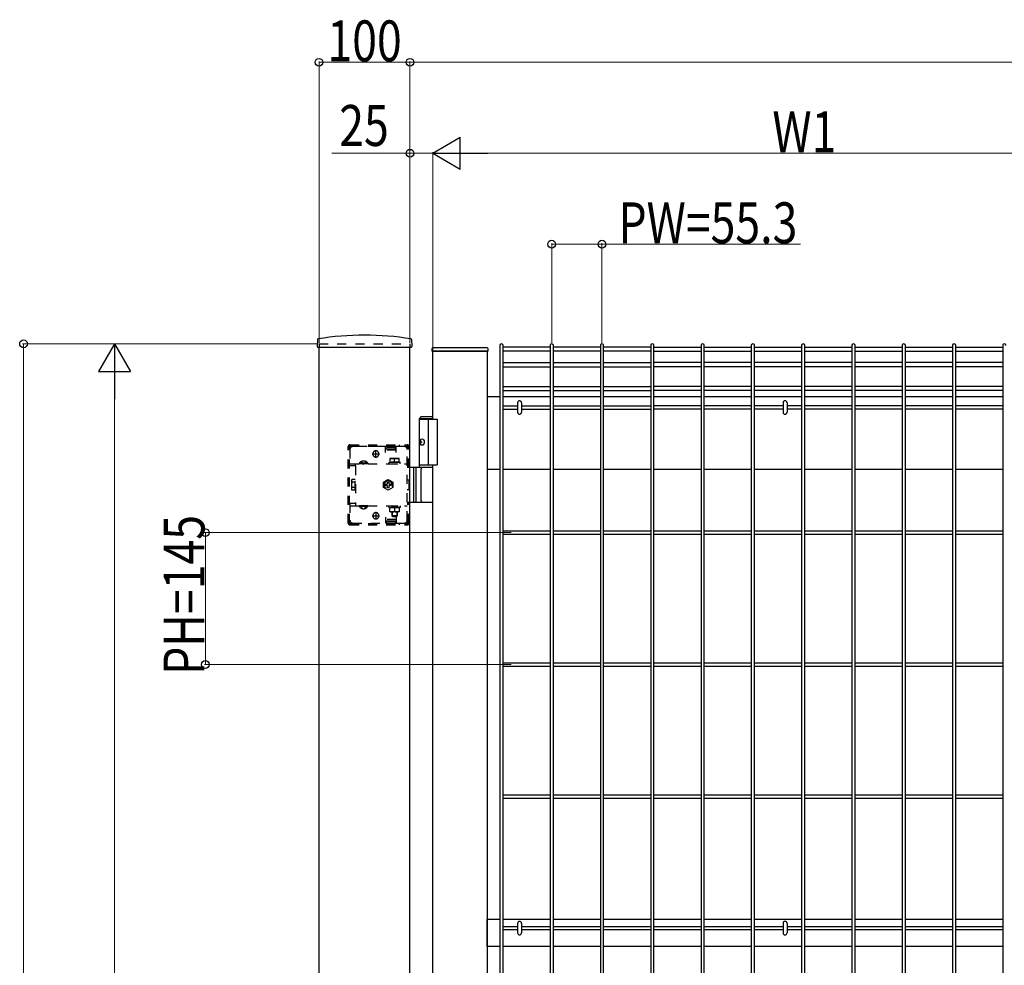
# Model space of a CAD drawing. Units: millimetres. Extents: x 250 to 8280, y 75 to 5795.
# Drawn here: x 2938 to 4021, y 3614 to 4654 of the extents above; entities that cross this region are included whole.
import ezdxf

# ---------------------------------------------------------------- set-up
doc = ezdxf.new("R2010")
doc.units = ezdxf.units.MM
doc.linetypes.add('YDOT_1', pattern=[2, 1, -1])
for name, color, linetype, lineweight in [('YKK_13', 4, 'Continuous', 30), ('YKK_A1', 4, 'Continuous', 30), ('YKK_D', 6, 'Continuous', 13)]:
    doc.layers.add(name, color=color, linetype=linetype, lineweight=lineweight)
doc.styles.add('text-b', font='extslim2.shx', dxfattribs={"width": 0.8, "bigfont": 'extfont2.shx'})

msp = doc.modelspace()

# ---------------------------------------------------------------- linework, layer by layer
at = {"layer": 'YKK_13', "linetype": 'Continuous'}
for p, q in [((3485.3, 4232.6, 0), (3485.3, 4222.2, 0)), ((3489.7, 4232.6, 0), (3489.7, 4222.2, 0)), ((3777.3, 4232.6, 0), (3777.3, 4222.2, 0)), ((3781.7, 4232.6, 0), (3781.7, 4222.2, 0)), ((3485.3, 3660.3, 0), (3485.3, 3649.9, 0)), ((3489.7, 3660.3, 0), (3489.7, 3649.9, 0)), ((3777.3, 3660.3, 0), (3777.3, 3649.9, 0)), ((3781.7, 3660.3, 0), (3781.7, 3649.9, 0))]:
    msp.add_line(p, q, dxfattribs=at)
for centre, start, end in [((3487.5, 4232.6, 0), 0, 180), ((3779.5, 4232.6, 0), 0, 180), ((3487.5, 4222.2, 0), 180, 0), ((3779.5, 4222.2, 0), 180, 0), ((3487.5, 3660.3, 0), 0, 180), ((3779.5, 3660.3, 0), 0, 180), ((3487.5, 3649.9, 0), 180, 0), ((3779.5, 3649.9, 0), 180, 0)]:
    msp.add_arc(centre, 2.2, start, end, dxfattribs=at)
at = {"layer": 'YKK_A1'}
for p, q in [((3265.3, 4302.3), (3264.9, 4294.4)), ((3368.7, 4302.3), (3369.1, 4294.4)), ((3265.4, 4293.9), (3368.6, 4293.9)), ((3267, 2497.4), (3267, 4293.9)), ((3367, 2497.4), (3367, 4293.9)), ((3391.1, 4291.9), (3391, 4290.9)), ((3392, 4289.4), (3391.5, 4289.4)), ((3452, 4289.4), (3392, 4289.4)), ((3392, 4214.4), (3392, 4289.4)), ((3392, 4289.4), (3452, 4289.4)), ((3451.9, 4292.9), (3392.1, 4292.9)), ((3452.5, 4289.4), (3452, 4289.4)), ((3452, 4289.4), (3452, 2577.4)), ((3453, 4290.9), (3452.9, 4291.9)), ((3465.8, 4295.7), (3465.8, 2579.1)), ((3469.4, 2579.1), (3469.4, 4295.7)), ((3521.1, 4293.9, 0), (3469.4, 4293.9, 0)), ((3521.1, 4289.4, 0), (3469.4, 4289.4, 0)), ((3521.1, 4295.7), (3521.1, 2579.1)), ((3524.7, 2579.1), (3524.7, 4295.7)), ((3576.4, 4293.9, 0), (3524.7, 4293.9, 0)), ((3576.4, 4289.4, 0), (3524.7, 4289.4, 0)), ((3576.4, 4295.7), (3576.4, 2579.1)), ((3580, 2579.1), (3580, 4295.7)), ((3631.8, 4293.9, 0), (3580, 4293.9, 0)), ((3631.8, 4289.4, 0), (3580, 4289.4, 0)), ((3631.8, 4295.7), (3631.8, 2579.1)), ((3635.4, 2579.1), (3635.4, 4295.7)), ((3635.4, 4293.9, 0), (3687.1, 4293.9, 0)), ((3635.4, 4289.4, 0), (3687.1, 4289.4, 0)), ((3687.1, 4295.7), (3687.1, 2579.1)), ((3690.7, 2579.1), (3690.7, 4295.7)), ((3690.7, 4293.9, 0), (3742.4, 4293.9, 0)), ((3690.7, 4289.4, 0), (3742.4, 4289.4, 0)), ((3742.4, 4295.7), (3742.4, 2579.1)), ((3746, 2579.1), (3746, 4295.7)), ((3746, 4293.9, 0), (3797.7, 4293.9, 0)), ((3746, 4289.4, 0), (3797.7, 4289.4, 0)), ((3797.7, 4295.7), (3797.7, 2579.1)), ((3801.3, 2579.1), (3801.3, 4295.7)), ((3801.3, 4293.9, 0), (3853, 4293.9, 0)), ((3801.3, 4289.4, 0), (3853, 4289.4, 0)), ((3853, 4295.7), (3853, 2579.1)), ((3856.6, 2579.1), (3856.6, 4295.7)), ((3856.6, 4293.9, 0), (3908.3, 4293.9, 0)), ((3856.6, 4289.4, 0), (3908.3, 4289.4, 0)), ((3908.3, 4295.7), (3908.3, 2579.1)), ((3911.9, 2579.1), (3911.9, 4295.7)), ((3911.9, 4293.9, 0), (3963.6, 4293.9, 0)), ((3911.9, 4289.4, 0), (3963.6, 4289.4, 0)), ((3963.6, 4295.7), (3963.6, 2579.1)), ((3967.2, 2579.1), (3967.2, 4295.7)), ((3967.2, 4293.9, 0), (4018.9, 4293.9, 0)), ((3967.2, 4289.4, 0), (4018.9, 4289.4, 0)), ((4018.9, 4295.7), (4018.9, 2579.1)), ((3469.4, 4276.7, 0), (3521.1, 4276.7, 0)), ((3469.4, 4272.2, 0), (3521.1, 4272.2, 0)), ((3524.7, 4276.7, 0), (3576.4, 4276.7, 0)), ((3524.7, 4272.2, 0), (3576.4, 4272.2, 0)), ((3580, 4276.7, 0), (3631.8, 4276.7, 0)), ((3580, 4272.2, 0), (3631.8, 4272.2, 0)), ((3687.1, 4276.7, 0), (3635.4, 4276.7, 0)), ((3687.1, 4272.2, 0), (3635.4, 4272.2, 0)), ((3742.4, 4276.7, 0), (3690.7, 4276.7, 0)), ((3742.4, 4272.2, 0), (3690.7, 4272.2, 0)), ((3797.7, 4276.7, 0), (3746, 4276.7, 0)), ((3797.7, 4272.2, 0), (3746, 4272.2, 0)), ((3853, 4276.7, 0), (3801.3, 4276.7, 0)), ((3853, 4272.2, 0), (3801.3, 4272.2, 0)), ((3908.3, 4276.7, 0), (3856.6, 4276.7, 0)), ((3908.3, 4272.2, 0), (3856.6, 4272.2, 0)), ((3963.6, 4276.7, 0), (3911.9, 4276.7, 0)), ((3963.6, 4272.2, 0), (3911.9, 4272.2, 0)), ((4018.9, 4276.7, 0), (3967.2, 4276.7, 0)), ((4018.9, 4272.2, 0), (3967.2, 4272.2, 0)), ((3469.4, 4250.6, 0), (3521.1, 4250.6, 0)), ((3469.4, 4246.1, 0), (3521.1, 4246.1, 0)), ((3524.7, 4250.6, 0), (3576.4, 4250.6, 0)), ((3524.7, 4246.1, 0), (3576.4, 4246.1, 0)), ((3580, 4250.6, 0), (3631.8, 4250.6, 0)), ((3580, 4246.1, 0), (3631.8, 4246.1, 0)), ((3687.1, 4250.6, 0), (3635.4, 4250.6, 0)), ((3687.1, 4246.1, 0), (3635.4, 4246.1, 0)), ((3742.4, 4250.6, 0), (3690.7, 4250.6, 0)), ((3742.4, 4246.1, 0), (3690.7, 4246.1, 0)), ((3797.7, 4250.6, 0), (3746, 4250.6, 0)), ((3797.7, 4246.1, 0), (3746, 4246.1, 0)), ((3853, 4250.6, 0), (3801.3, 4250.6, 0)), ((3853, 4246.1, 0), (3801.3, 4246.1, 0)), ((3908.3, 4250.6, 0), (3856.6, 4250.6, 0)), ((3908.3, 4246.1, 0), (3856.6, 4246.1, 0)), ((3963.6, 4250.6, 0), (3911.9, 4250.6, 0)), ((3963.6, 4246.1, 0), (3911.9, 4246.1, 0)), ((4018.9, 4250.6, 0), (3967.2, 4250.6, 0)), ((4018.9, 4246.1, 0), (3967.2, 4246.1, 0)), ((3452, 4239.4), (3465.8, 4239.4)), ((3469.4, 4239.4), (3521.1, 4239.4)), ((3524.7, 4239.4), (3576.4, 4239.4)), ((3580, 4239.4), (3631.8, 4239.4)), ((3635.4, 4239.4), (3687.1, 4239.4)), ((3690.7, 4239.4), (3742.4, 4239.4)), ((3746, 4239.4), (3797.7, 4239.4)), ((3801.3, 4239.4), (3853, 4239.4)), ((3856.6, 4239.4), (3908.3, 4239.4)), ((3911.9, 4239.4), (3963.6, 4239.4)), ((3967.2, 4239.4), (4018.9, 4239.4)), ((3469.4, 4229.2, 0), (3485.3, 4229.2, 0)), ((3469.4, 4225.6, 0), (3485.3, 4225.6, 0)), ((3489.7, 4229.2, 0), (3521.1, 4229.2, 0)), ((3489.7, 4225.6, 0), (3521.1, 4225.6, 0)), ((3524.7, 4229.2, 0), (3576.4, 4229.2, 0)), ((3524.7, 4225.6, 0), (3576.4, 4225.6, 0)), ((3580, 4229.2, 0), (3631.8, 4229.2, 0)), ((3580, 4225.6, 0), (3631.8, 4225.6, 0)), ((3687.1, 4229.2, 0), (3635.4, 4229.2, 0)), ((3687.1, 4225.6, 0), (3635.4, 4225.6, 0)), ((3742.4, 4229.2, 0), (3690.7, 4229.2, 0)), ((3742.4, 4225.6, 0), (3690.7, 4225.6, 0)), ((3777.3, 4229.2, 0), (3746, 4229.2, 0)), ((3777.3, 4225.6, 0), (3746, 4225.6, 0)), ((3797.7, 4229.2, 0), (3781.7, 4229.2, 0)), ((3797.7, 4225.6, 0), (3781.7, 4225.6, 0)), ((3853, 4229.2, 0), (3801.3, 4229.2, 0)), ((3853, 4225.6, 0), (3801.3, 4225.6, 0)), ((3908.3, 4229.2, 0), (3856.6, 4229.2, 0)), ((3908.3, 4225.6, 0), (3856.6, 4225.6, 0)), ((3963.6, 4229.2, 0), (3911.9, 4229.2, 0)), ((3963.6, 4225.6, 0), (3911.9, 4225.6, 0)), ((4018.9, 4229.2, 0), (3967.2, 4229.2, 0)), ((4018.9, 4225.6, 0), (3967.2, 4225.6, 0)), ((3379.5, 4217.4), (3377.5, 4215.4)), ((3377.5, 4161.4), (3377.5, 4215.4)), ((3377.5, 4215.4), (3392, 4215.4)), ((3377.5, 4214.4), (3397, 4214.4)), ((3379.5, 4217.4), (3392, 4217.4)), ((3387, 4214.4), (3387, 4164.4)), ((3397, 4214.4), (3397, 4164.4)), ((3378.8, 4191.5), (3378.2, 4191.5)), ((3378.8, 4187.3), (3378.2, 4187.3)), ((3379.8, 4189.8), (3379.2, 4189.8)), ((3379.8, 4188.9), (3379.2, 4188.9)), ((3392, 4161.4), (3367, 4161.4)), ((3371, 4161.4), (3371, 4123.4)), ((3373.5, 4161.4), (3373.5, 4123.4)), ((3377.5, 4164.4), (3397, 4164.4)), ((3379.2, 4124.9), (3379.2, 4159.9)), ((3392, 2702.4), (3392, 4164.4)), ((3465.8, 4159.4), (3452, 4159.4)), ((3521.1, 4159.4), (3469.4, 4159.4)), ((3576.4, 4159.4), (3524.7, 4159.4)), ((3631.8, 4159.4), (3580, 4159.4)), ((3687.1, 4159.4), (3635.4, 4159.4)), ((3742.4, 4159.4), (3690.7, 4159.4)), ((3797.7, 4159.4), (3746, 4159.4)), ((3853, 4159.4), (3801.3, 4159.4)), ((3908.3, 4159.4), (3856.6, 4159.4)), ((3963.6, 4159.4), (3911.9, 4159.4)), ((4018.9, 4159.4), (3967.2, 4159.4)), ((3367, 4123.4), (3392, 4123.4)), ((3469.4, 4091.7), (3521.1, 4091.7)), ((3469.4, 4088.1), (3521.1, 4088.1)), ((3524.7, 4091.7), (3576.4, 4091.7)), ((3524.7, 4088.1), (3576.4, 4088.1)), ((3580, 4091.7), (3631.8, 4091.7)), ((3580, 4088.1), (3631.8, 4088.1)), ((3635.4, 4091.7), (3687.1, 4091.7)), ((3635.4, 4088.1), (3687.1, 4088.1)), ((3690.7, 4091.7), (3742.4, 4091.7)), ((3690.7, 4088.1), (3742.4, 4088.1)), ((3746, 4091.7), (3797.7, 4091.7)), ((3746, 4088.1), (3797.7, 4088.1)), ((3801.3, 4091.7), (3853, 4091.7)), ((3801.3, 4088.1), (3853, 4088.1)), ((3856.6, 4091.7), (3908.3, 4091.7)), ((3856.6, 4088.1), (3908.3, 4088.1)), ((3911.9, 4091.7), (3963.6, 4091.7)), ((3911.9, 4088.1), (3963.6, 4088.1)), ((3967.2, 4091.7), (4018.9, 4091.7)), ((3967.2, 4088.1), (4018.9, 4088.1)), ((3469.4, 3946.7, 0), (3521.1, 3946.7, 0)), ((3469.4, 3943.1, 0), (3521.1, 3943.1, 0)), ((3524.7, 3946.7, 0), (3576.4, 3946.7, 0)), ((3524.7, 3943.1, 0), (3576.4, 3943.1, 0)), ((3580, 3946.7, 0), (3631.8, 3946.7, 0)), ((3580, 3943.1, 0), (3631.8, 3943.1, 0)), ((3635.4, 3946.7, 0), (3687.1, 3946.7, 0)), ((3635.4, 3943.1, 0), (3687.1, 3943.1, 0)), ((3690.7, 3946.7, 0), (3742.4, 3946.7, 0)), ((3690.7, 3943.1, 0), (3742.4, 3943.1, 0)), ((3746, 3946.7, 0), (3797.7, 3946.7, 0)), ((3746, 3943.1, 0), (3797.7, 3943.1, 0)), ((3801.3, 3946.7, 0), (3853, 3946.7, 0)), ((3801.3, 3943.1, 0), (3853, 3943.1, 0)), ((3856.6, 3946.7, 0), (3908.3, 3946.7, 0)), ((3856.6, 3943.1, 0), (3908.3, 3943.1, 0)), ((3911.9, 3946.7, 0), (3963.6, 3946.7, 0)), ((3911.9, 3943.1, 0), (3963.6, 3943.1, 0)), ((3967.2, 3946.7, 0), (4018.9, 3946.7, 0)), ((3967.2, 3943.1, 0), (4018.9, 3943.1, 0)), ((3469.4, 3801.7, 0), (3521.1, 3801.7, 0)), ((3524.7, 3801.7, 0), (3576.4, 3801.7, 0)), ((3580, 3801.7, 0), (3631.8, 3801.7, 0)), ((3635.4, 3801.7, 0), (3687.1, 3801.7, 0)), ((3690.7, 3801.7, 0), (3742.4, 3801.7, 0)), ((3746, 3801.7, 0), (3797.7, 3801.7, 0)), ((3801.3, 3801.7, 0), (3853, 3801.7, 0)), ((3856.6, 3801.7, 0), (3908.3, 3801.7, 0)), ((3911.9, 3801.7, 0), (3963.6, 3801.7, 0)), ((3967.2, 3801.7, 0), (4018.9, 3801.7, 0)), ((3469.4, 3798.1, 0), (3521.1, 3798.1, 0)), ((3524.7, 3798.1, 0), (3576.4, 3798.1, 0)), ((3580, 3798.1, 0), (3631.8, 3798.1, 0)), ((3635.4, 3798.1, 0), (3687.1, 3798.1, 0)), ((3690.7, 3798.1, 0), (3742.4, 3798.1, 0)), ((3746, 3798.1, 0), (3797.7, 3798.1, 0)), ((3801.3, 3798.1, 0), (3853, 3798.1, 0)), ((3856.6, 3798.1, 0), (3908.3, 3798.1, 0)), ((3911.9, 3798.1, 0), (3963.6, 3798.1, 0)), ((3967.2, 3798.1, 0), (4018.9, 3798.1, 0)), ((3452, 3634.9, 0), (3452, 3664.9, 0)), ((3452, 3664.9, 0), (3465.8, 3664.9, 0)), ((3469.4, 3664.9, 0), (3521.1, 3664.9, 0)), ((3524.7, 3664.9, 0), (3576.4, 3664.9, 0)), ((3580, 3664.9, 0), (3631.8, 3664.9, 0)), ((3635.4, 3664.9, 0), (3687.1, 3664.9, 0)), ((3690.7, 3664.9, 0), (3742.4, 3664.9, 0)), ((3746, 3664.9, 0), (3797.7, 3664.9, 0)), ((3801.3, 3664.9, 0), (3853, 3664.9, 0)), ((3856.6, 3664.9, 0), (3908.3, 3664.9, 0)), ((3911.9, 3664.9, 0), (3963.6, 3664.9, 0)), ((3967.2, 3664.9, 0), (4018.9, 3664.9, 0)), ((3485.3, 3656.7, 0), (3469.4, 3656.7, 0)), ((3485.3, 3653.1, 0), (3469.4, 3653.1, 0)), ((3521.1, 3656.7, 0), (3489.7, 3656.7, 0)), ((3521.1, 3653.1, 0), (3489.7, 3653.1, 0)), ((3576.4, 3656.7, 0), (3524.7, 3656.7, 0)), ((3576.4, 3653.1, 0), (3524.7, 3653.1, 0)), ((3631.8, 3656.7, 0), (3580, 3656.7, 0)), ((3631.8, 3653.1, 0), (3580, 3653.1, 0)), ((3687.1, 3656.7, 0), (3635.4, 3656.7, 0)), ((3687.1, 3653.1, 0), (3635.4, 3653.1, 0)), ((3742.4, 3656.7, 0), (3690.7, 3656.7, 0)), ((3742.4, 3653.1, 0), (3690.7, 3653.1, 0)), ((3777.3, 3656.7, 0), (3746, 3656.7, 0)), ((3777.3, 3653.1, 0), (3746, 3653.1, 0)), ((3797.7, 3656.7, 0), (3781.7, 3656.7, 0)), ((3797.7, 3653.1, 0), (3781.7, 3653.1, 0)), ((3853, 3656.7, 0), (3801.3, 3656.7, 0)), ((3853, 3653.1, 0), (3801.3, 3653.1, 0)), ((3908.3, 3656.7, 0), (3856.6, 3656.7, 0)), ((3908.3, 3653.1, 0), (3856.6, 3653.1, 0)), ((3963.6, 3656.7, 0), (3911.9, 3656.7, 0)), ((3963.6, 3653.1, 0), (3911.9, 3653.1, 0)), ((4018.9, 3656.7, 0), (3967.2, 3656.7, 0)), ((4018.9, 3653.1, 0), (3967.2, 3653.1, 0)), ((3465.8, 3634.9, 0), (3452, 3634.9, 0)), ((3521.1, 3634.9, 0), (3469.4, 3634.9, 0)), ((3576.4, 3634.9, 0), (3524.7, 3634.9, 0)), ((3631.8, 3634.9, 0), (3580, 3634.9, 0)), ((3687.1, 3634.9, 0), (3635.4, 3634.9, 0)), ((3742.4, 3634.9, 0), (3690.7, 3634.9, 0)), ((3797.7, 3634.9, 0), (3746, 3634.9, 0)), ((3853, 3634.9, 0), (3801.3, 3634.9, 0)), ((3908.3, 3634.9, 0), (3856.6, 3634.9, 0)), ((3963.6, 3634.9, 0), (3911.9, 3634.9, 0)), ((4018.9, 3634.9, 0), (3967.2, 3634.9, 0))]:
    msp.add_line(p, q, dxfattribs=at)
at = {"layer": 'YKK_A1', "linetype": 'YDOT_1', "ltscale": 10}
for p, q in [((3267, 4297.4), (3367, 4297.4)), ((3267, 4297.4), (3267, 4293.9)), ((3367, 4297.4), (3367, 4293.9)), ((3299, 4100.4), (3299, 4184.4)), ((3300.5, 4100.4), (3300.5, 4184.4)), ((3301, 4186.4), (3364, 4186.4)), ((3301, 4184.9), (3364, 4184.9)), ((3301, 4181.4), (3301, 4163.1)), ((3340, 4184.4), (3304, 4184.4)), ((3329.5, 4172.4), (3329.5, 4180.4)), ((3340, 4177.9), (3340, 4184.4)), ((3352, 4183.4), (3340, 4183.4)), ((3352, 4180.4), (3340, 4180.4)), ((3341, 4181.9), (3341, 4184.9)), ((3341, 4181.9), (3351, 4181.9)), ((3351, 4181.9), (3351, 4184.9)), ((3352, 4177.9), (3352, 4184.4)), ((3361, 4184.4), (3352, 4184.4)), ((3355.5, 4184.9), (3355.5, 4186.4)), ((3363.5, 4184.9), (3363.5, 4186.4)), ((3364, 4103.4), (3364, 4181.4)), ((3364.5, 4161.4), (3364.5, 4184.4)), ((3366, 4161.4), (3366, 4184.4)), ((3325.5, 4176.4), (3333.5, 4176.4)), ((3326.2, 4176.1), (3326.2, 4176.6)), ((3332.7, 4176.1), (3332.7, 4176.6)), ((3345, 4171.2), (3345, 4167.2)), ((3355, 4171.2), (3345, 4171.2)), ((3350, 4167.2), (3350, 4170.7)), ((3355, 4167.2), (3355, 4171.2)), ((3301, 4165.6), (3364, 4165.6)), ((3307, 4163.1), (3301, 4163.1)), ((3307, 4163.1), (3307, 4165.6)), ((3307, 4163.1), (3307, 4121.7)), ((3311.2, 4166.1), (3311.2, 4165.6)), ((3320.7, 4166.1), (3311.2, 4166.1)), ((3320.7, 4165.6), (3311.2, 4165.6)), ((3313.6, 4168.1), (3314.9, 4165.6)), ((3314.9, 4165.6), (3316, 4165)), ((3317.1, 4165.6), (3316, 4165)), ((3318.3, 4168.1), (3317.1, 4165.6)), ((3320.7, 4166.1), (3320.7, 4165.6)), ((3343.7, 4167.2), (3343.7, 4165.6)), ((3356.2, 4167.2), (3343.7, 4167.2)), ((3343.7, 4165.6), (3356.2, 4165.6)), ((3345, 4167.2), (3355, 4167.2)), ((3356.2, 4165.6), (3356.2, 4167.2)), ((3367, 4161.4), (3364, 4161.4)), ((3364.5, 4163.1), (3366, 4163.1)), ((3302.7, 4147.4), (3303.1, 4148.1)), ((3306.7, 4148.1), (3303.1, 4148.1)), ((3306.7, 4136.6), (3306.7, 4148.1)), ((3338, 4145.3), (3343, 4148.1)), ((3343, 4148.1), (3348, 4145.3)), ((3302.7, 4147.4), (3302.7, 4137.4)), ((3302.7, 4137.4), (3303.1, 4136.6)), ((3306.7, 4145.3), (3303.1, 4145.3)), ((3306.7, 4139.5), (3303.1, 4139.5)), ((3306.7, 4146.3), (3307, 4146.3)), ((3306.7, 4138.5), (3306.7, 4146.3)), ((3306.7, 4138.5), (3307, 4138.5)), ((3338, 4139.5), (3338, 4145.3)), ((3343, 4136.6), (3338, 4139.5)), ((3339.8, 4143), (3341.1, 4143)), ((3339.8, 4141.8), (3339.8, 4143)), ((3341.1, 4141.8), (3339.8, 4141.8)), ((3342.4, 4144.3), (3342.4, 4145.5)), ((3342.4, 4145.5), (3343.6, 4145.5)), ((3342.4, 4139.2), (3342.4, 4140.5)), ((3343.6, 4139.2), (3342.4, 4139.2)), ((3348, 4139.5), (3343, 4136.6)), ((3343.6, 4145.5), (3343.6, 4144.3)), ((3343.6, 4140.5), (3343.6, 4139.2)), ((3344.9, 4143), (3346.1, 4143)), ((3346.1, 4141.8), (3344.9, 4141.8)), ((3346.1, 4143), (3346.1, 4141.8)), ((3348, 4145.3), (3348, 4139.5)), ((3366, 4147.5), (3364, 4147.5)), ((3364, 4137.3), (3366, 4137.3)), ((3366, 4137.3), (3366, 4147.5)), ((3306.7, 4136.6), (3303.1, 4136.6)), ((3307, 4121.7), (3301, 4121.7)), ((3301, 4121.7), (3301, 4103.4)), ((3301, 4119.2), (3364, 4119.2)), ((3307, 4121.7), (3307, 4119.2)), ((3320.7, 4119.2), (3311.2, 4119.2)), ((3311.2, 4118.7), (3311.2, 4119.2)), ((3320.7, 4118.7), (3311.2, 4118.7)), ((3313.6, 4116.7), (3314.9, 4119.1)), ((3314.9, 4119.1), (3316, 4119.7)), ((3317.1, 4119.1), (3316, 4119.7)), ((3318.3, 4116.7), (3317.1, 4119.1)), ((3320.7, 4118.7), (3320.7, 4119.2)), ((3343.7, 4119.2), (3356.2, 4119.2)), ((3343.7, 4117.6), (3343.7, 4119.2)), ((3356.2, 4117.6), (3343.7, 4117.6)), ((3345, 4112.6), (3345, 4117.6)), ((3345, 4117.6), (3355, 4117.6)), ((3346.8, 4119.2), (3346.8, 4117.6)), ((3350, 4117.6), (3350, 4113)), ((3353.2, 4119.2), (3353.2, 4117.6)), ((3355, 4117.6), (3355, 4112.6)), ((3356.2, 4119.2), (3356.2, 4117.6)), ((3364, 4123.4), (3367, 4123.4)), ((3364.5, 4100.4), (3364.5, 4123.4)), ((3364.5, 4121.7), (3366, 4121.7)), ((3366, 4100.4), (3366, 4123.4)), ((3325.5, 4108.4), (3333.5, 4108.4)), ((3326.2, 4108.6), (3326.2, 4108.1)), ((3329.5, 4112.4), (3329.5, 4104.4)), ((3332.7, 4108.6), (3332.7, 4108.1)), ((3340, 4106.9), (3340, 4100.4)), ((3352, 4104.4), (3340, 4104.4)), ((3355, 4112.6), (3345, 4112.6)), ((3347, 4112.6), (3347, 4108.2)), ((3347, 4108.2), (3348, 4107.2)), ((3353, 4108.2), (3347, 4108.2)), ((3347.5, 4112.6), (3347.5, 4107.6)), ((3352, 4107.2), (3348, 4107.2)), ((3353, 4108.2), (3352, 4107.2)), ((3352, 4106.9), (3352, 4100.4)), ((3352.5, 4112.6), (3352.5, 4107.6)), ((3353, 4112.6), (3353, 4108.2)), ((3301, 4099.9), (3364, 4099.9)), ((3301, 4098.4), (3364, 4098.4)), ((3304, 4100.4), (3340, 4100.4)), ((3352, 4101.4), (3340, 4101.4)), ((3341, 4102.9), (3341, 4099.9)), ((3341, 4102.9), (3351, 4102.9)), ((3351, 4102.9), (3351, 4099.9)), ((3352, 4100.4), (3361, 4100.4)), ((3355.5, 4098.4), (3355.5, 4099.9)), ((3363.5, 4098.4), (3363.5, 4099.9))]:
    msp.add_line(p, q, dxfattribs=at)
at = {"layer": 'YKK_A1'}
for centre, radius, start, end in [((3265.8, 4302.2), 0.5, 99.2191, 177), ((3317, 3986.9), 320, 80.7809, 99.2191), ((3368.2, 4302.2), 0.5, 3, 80.7809), ((3265.4, 4294.4), 0.5, 177, 270), ((3368.6, 4294.4), 0.5, 270, 3), ((3392.1, 4291.9), 1, 90, 177), ((3451.9, 4291.9), 1, 3, 90), ((3380.7, 4159.9), 1.5, 90, 180), ((3380.7, 4124.9), 1.5, 180, 270)]:
    msp.add_arc(centre, radius, start, end, dxfattribs=at)
at = {"layer": 'YKK_A1', "linetype": 'Continuous'}
for centre, start, end in [((3391.5, 4289.9), 177, 270), ((3452.5, 4289.9), 270, 3)]:
    msp.add_arc(centre, 0.5, start, end, dxfattribs=at)
at = {"layer": 'YKK_A1', "linetype": 'YDOT_1', "ltscale": 10}
for centre, radius, start, end in [((3301, 4184.4), 2, 90, 180), ((3301, 4184.4), 0.5, 90, 180), ((3304, 4181.4), 3, 90, 180), ((3361, 4181.4), 3, 0, 90), ((3364, 4184.4), 2, 0, 90), ((3364, 4184.4), 0.5, 0, 90), ((3329.5, 4176.6), 3.25, 0, 180), ((3329.5, 4176.1), 3.25, 180, 0), ((3347.5, 4163.7), 7.43, 70.3471, 109.6529), ((3352.5, 4163.7), 7.43, 70.3471, 109.6529), ((3316, 4162.8), 5.77, 34.651, 145.349), ((3305.3, 4146.7), 2.56, 145.6158, 214.3842), ((3312.3, 4142.4), 9.55, 162.412, 197.588), ((3305.3, 4138), 2.56, 145.6158, 214.3842), ((3343, 4142.4), 5, 103.117, 349.8408), ((3343, 4142.4), 4.3, 96.7282, 356.2296), ((3341.1, 4144.3), 1.31, 270, 0), ((3341.1, 4140.5), 1.31, 0, 90), ((3343, 4142.4), 5, 349.8408, 103.117), ((3343, 4142.4), 4.3, 356.2296, 96.7282), ((3344.9, 4144.3), 1.31, 180, 270), ((3344.9, 4140.5), 1.31, 90, 180), ((3316, 4121.9), 5.77, 214.651, 325.349), ((3329.5, 4108.6), 3.25, 0, 180), ((3329.5, 4108.1), 3.25, 180, 0), ((3347.5, 4120), 7.43, 250.3471, 289.6529), ((3352.5, 4120), 7.43, 250.3471, 289.6529), ((3301, 4100.4), 2, 180, 270), ((3301, 4100.4), 0.5, 180, 270), ((3304, 4103.4), 3, 180, 270), ((3361, 4103.4), 3, 270, 0), ((3364, 4100.4), 0.5, 270, 0), ((3364, 4100.4), 2, 270, 0)]:
    msp.add_arc(centre, radius, start, end, dxfattribs=at)
at = {"layer": 'YKK_A1'}
for centre, major_axis, ratio, start_param, end_param in [((3467.6, 4295.7), (1.8, 0), 0.950449, 6.283185, 9.424778), ((3522.9, 4295.7), (1.8, 0), 0.950449, 6.283185, 9.424778), ((3578.2, 4295.7), (1.8, 0), 0.950449, 6.283185, 9.424778), ((3633.6, 4295.7), (1.8, 0), 0.950449, 6.283185, 9.424778), ((3688.9, 4295.7), (1.8, 0), 0.950449, 6.283185, 9.424778), ((3744.2, 4295.7), (1.8, 0), 0.950449, 6.283185, 9.424778), ((3799.5, 4295.7), (1.8, 0), 0.950449, 6.283185, 9.424778), ((3854.8, 4295.7), (1.8, 0), 0.950449, 6.283185, 9.424778), ((3910.1, 4295.7), (1.8, 0), 0.950449, 6.283185, 9.424778), ((3965.4, 4295.7), (1.8, 0), 0.950449, 6.283185, 9.424778), ((4020.7, 4295.7), (1.8, 0), 0.950449, 6.283185, 9.424778), ((3384.4, 4189.4), (0, 9), 0.707107, 1.335292, 1.430335), ((3385, 4189.4), (0, 9), 0.707107, 1.335292, 1.430335), ((3384.4, 4189.4), (0, 9), 0.707107, 1.711258, 1.806301), ((3385, 4189.4), (0, 9), 0.707107, 1.711258, 1.806301), ((3386.2, 4189.4), (0, 9), 0.707107, 1.524113, 1.61748)]:
    msp.add_ellipse(centre, major_axis=major_axis, ratio=ratio, start_param=start_param, end_param=end_param, dxfattribs=at)
msp.add_ellipse((3380.2, 4189.4), major_axis=(0, -3.5), ratio=0.707107, dxfattribs=at)
at = {"layer": 'YKK_A1', "linetype": 'Continuous'}
for points in [[(3391, 4290.9), (3391, 4290.9), (3391, 4290.8), (3391, 4290.5), (3391, 4290.2), (3391, 4289.9)], [(3453, 4289.9), (3453, 4290.2), (3453, 4290.5), (3453, 4290.8), (3453, 4290.9), (3453, 4290.9)]]:
    msp.add_open_spline(points, degree=3, knots=[0, 0, 0, 0, 0.5, 0.5, 1, 1, 1, 1], dxfattribs=at)
at = {"layer": 'YKK_A1'}
for points in [[(3378.1, 4190.6), (3378.1, 4190.5), (3378, 4190.3), (3378, 4190.2), (3377.9, 4190), (3377.8, 4189.9), (3377.7, 4189.9)], [(3377.7, 4188.9), (3377.8, 4188.8), (3377.9, 4188.7), (3378, 4188.6), (3378, 4188.4), (3378.1, 4188.3), (3378.1, 4188.1)], [(3379.2, 4189.8), (3379.1, 4189.8), (3379, 4189.9), (3378.9, 4189.9), (3378.8, 4190), (3378.7, 4190.2), (3378.7, 4190.3), (3378.7, 4190.5), (3378.7, 4190.6)], [(3378.7, 4188.1), (3378.7, 4188.3), (3378.7, 4188.4), (3378.7, 4188.6), (3378.8, 4188.7), (3378.9, 4188.8), (3379, 4188.9), (3379.1, 4188.9), (3379.2, 4188.9)]]:
    msp.add_spline(points, degree=3, dxfattribs=at)
at = {"layer": 'YKK_D'}
for p, q in [((3267, 4298.4), (3267, 4607.9)), ((3367, 4606.9), (3267, 4606.9)), ((3367, 4298.4), (3367, 4607.9)), ((3367, 4298.4), (3367, 4607.9)), ((5023, 4606.9), (3367, 4606.9)), ((3367, 4506.9), (3281.2, 4506.9)), ((3367, 4298.4), (3367, 4507.9)), ((3392, 4506.9), (3367, 4506.9)), ((3392, 4298.4), (3392, 4507.9)), ((3392, 4290.4), (3392, 4507.9)), ((4157, 4506.9), (3427, 4506.9)), ((3522.9, 4298.4), (3522.9, 4407.9)), ((3578.2, 4298.4), (3578.2, 4407.9)), ((3522.9, 4406.9), (3578.2, 4406.9)), ((3578.2, 4406.9), (3796.4, 4406.9)), ((3266, 4297.4), (2941, 4297.4)), ((2942, 4297.4), (2942, 2497.4)), ((3266, 4297.4), (3041, 4297.4)), ((3042, 4262.4), (3042, 2612.4)), ((3478.2, 4089.9), (3141, 4089.9)), ((3142, 4089.9), (3142, 3944.9)), ((3478.2, 3944.9), (3141, 3944.9))]:
    msp.add_line(p, q, dxfattribs=at)
at = {"layer": 'YKK_D', "lineweight": -2}
for p, q in [((3392, 4506.9), (3422.3, 4524.4)), ((3422.3, 4489.4), (3422.3, 4524.4)), ((3392, 4506.9), (3422.3, 4489.4)), ((3392, 4506.9), (3452.6, 4506.9)), ((3042, 4297.4), (3024.5, 4267.1)), ((3042, 4297.4), (3059.5, 4267.1)), ((3042, 4297.4), (3042, 4236.7)), ((3024.5, 4267.1), (3059.5, 4267.1))]:
    msp.add_line(p, q, dxfattribs=at)
at = {"layer": 'YKK_D', "linetype": 'ByBlock', "lineweight": -2}
for centre in [(3267, 4606.9), (3367, 4606.9), (3367, 4606.9), (3367, 4506.9), (3522.9, 4406.9), (3578.2, 4406.9), (2942, 4297.4), (3142, 4089.9), (3142, 3944.9)]:
    msp.add_circle(centre, 4.25, dxfattribs=at)

# ---------------------------------------------------------------- texts
at = {"layer": 'YKK_D', "style": 'text-b', "width": 0.8}
for s, p in [('100', (3276.2, 4607.9)), ('25', (3289.2, 4514.9)), ('W1', (3765.6, 4507.9)), ('PW=55.3', (3596.2, 4407.9))]:
    msp.add_text(s, height=45, dxfattribs=at).set_placement(p)
msp.add_text('PH=145', height=45, rotation=90, dxfattribs=at).set_placement((3141, 3933.4))

doc.saveas('drawing.dxf')
